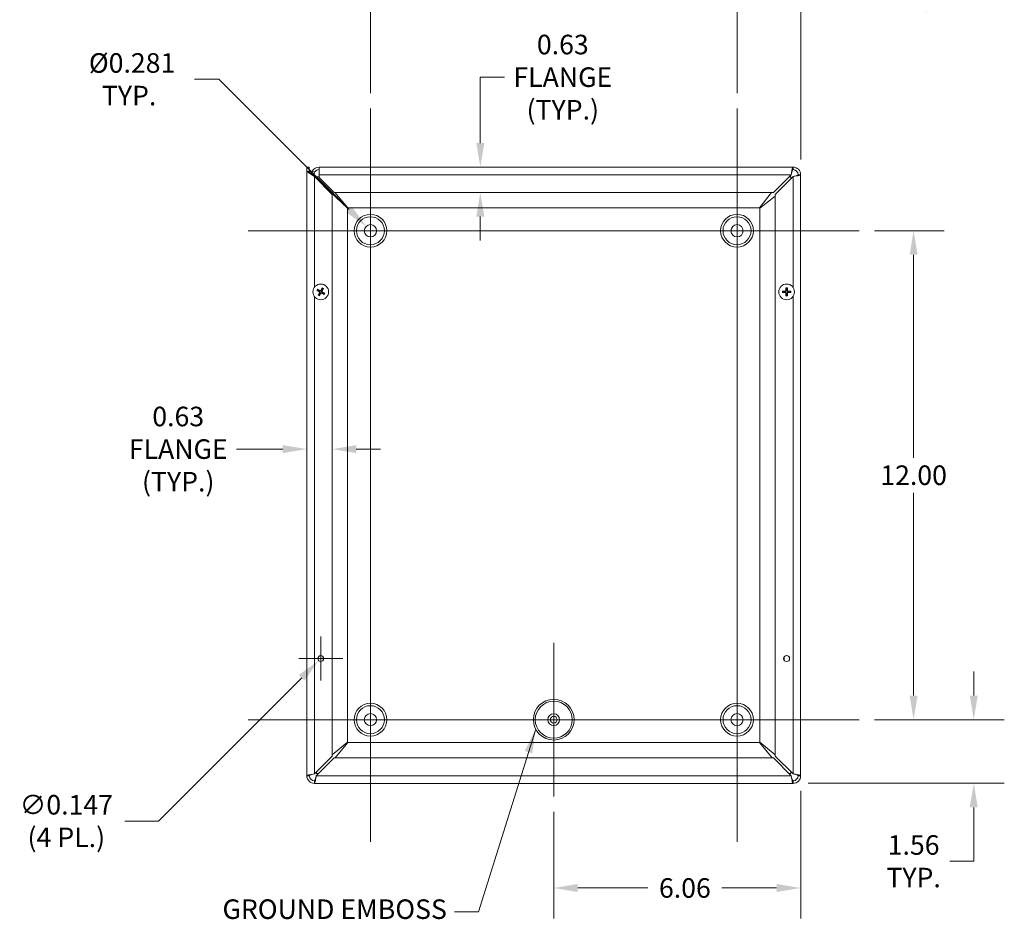
# Model space of a CAD drawing. Units: inches. Extents: x 5.3 to 97.8, y 1.9 to 58.1.
# Drawn here: x 66.7 to 90.8, y 24.4 to 46.5 of the extents above; entities that cross this region are included whole.
import ezdxf

# ---------------------------------------------------------------- set-up
doc = ezdxf.new("R2010")
doc.units = ezdxf.units.IN
doc.header["$LTSCALE"] = 6
doc.header["$MEASUREMENT"] = 0
for name, color, linetype, lineweight in [('Center Mark (ANSI)', 7, 'Continuous', 5), ('Centerline (ANSI)', 7, 'Continuous', 5), ('Dimension (ANSI)', 7, 'Continuous', 5), ('Symbol (ANSI)', 7, 'Continuous', 5), ('Visible (ANSI)', 7, 'Continuous', 5), ('Visible Narrow (ANSI)', 7, 'Continuous', 5)]:
    doc.layers.add(name, color=color, linetype=linetype, lineweight=lineweight)
doc.styles.add('ROMANS', font='RomanS.shx')
doc.dimstyles.new('Default (ANSI)', dxfattribs={"dimscale": 6, "dimtxt": 0.08, "dimasz": 0.098425, "dimexe": 0.125, "dimexo": 0.0625, "dimgap": 0.031496, "dimtad": 0, "dimtih": 1, "dimtoh": 1, "dimrnd": 1e-08, "dimzin": 0, "dimdsep": 46, "dimtxsty": 'ROMANS', "dimcen": 0.09, "dimdle": 0.393701, "dimclrd": 256, "dimclre": 256, "dimclrt": 256, "dimadec": 0, "dimazin": 0, "dimtfac": 0.875, "dimtofl": 0, "dimtmove": 0, "dimatfit": 3, "dimfxl": 1, "dimtolj": 1, "dimtzin": 0, "dimlwd": -1, "dimlwe": -1, "dimarcsym": 0})
doc.dimstyles.new('Default (ANSI)$7', dxfattribs={"dimscale": 6, "dimtxt": 0.08, "dimasz": 0.098425, "dimexe": 0.125, "dimexo": 0.0625, "dimgap": 0.031496, "dimtad": 0, "dimtih": 1, "dimtoh": 1, "dimrnd": 1e-08, "dimzin": 0, "dimdsep": 46, "dimtxsty": 'ROMANS', "dimcen": 0.09, "dimdle": 0.393701, "dimclrd": 256, "dimclre": 256, "dimclrt": 256, "dimadec": 0, "dimazin": 0, "dimtfac": 0.875, "dimtofl": 0, "dimtmove": 0, "dimatfit": 3, "dimfxl": 1, "dimtolj": 1, "dimtzin": 0, "dimlwd": -1, "dimlwe": -1, "dimarcsym": 0})

# ---------------------------------------------------------------- blocks, each defined once
blk = doc.blocks.new('*D11')
at = {"layer": 'Defpoints', "color": 0, "transparency": 16777216}
for p in [(87.271, 29.284), (90.084, 29.284), (85.647, 27.722)]:
    blk.add_point(p, dxfattribs=at)
at = {"layer": 'Dimension (ANSI)', "transparency": 16777216}
for p, q in [((90.084, 29.875), (90.084, 30.465)), ((87.646, 29.284), (90.834, 29.284)), ((86.022, 27.722), (90.834, 27.722)), ((90.084, 27.131), (90.084, 25.809)), ((90.084, 25.809), (89.493, 25.809))]:
    blk.add_line(p, q, dxfattribs=at)
for points in [[(89.985, 29.875), (90.182, 29.875), (90.084, 29.284)], [(89.985, 27.131), (90.182, 27.131), (90.084, 27.722)]]:
    blk.add_solid(points, dxfattribs=at)
at = {"layer": 'Dimension (ANSI)', "transparency": 16777216, "insert": (88.607, 25.809), "char_height": 0.48, "attachment_point": 5, "style": 'ROMANS'}
blk.add_mtext('\\A1;1.56\\PTYP.', dxfattribs=at)
blk = doc.blocks.new('*D12')
at = {"layer": 'Defpoints', "color": 0, "transparency": 16777216}
for p in [(87.271, 41.284), (88.607, 41.284), (87.271, 29.284)]:
    blk.add_point(p, dxfattribs=at)
at = {"layer": 'Dimension (ANSI)', "transparency": 16777216}
for p, q in [((87.646, 41.284), (89.357, 41.284)), ((88.607, 40.694), (88.607, 35.713)), ((88.607, 29.875), (88.607, 34.855)), ((87.646, 29.284), (89.357, 29.284))]:
    blk.add_line(p, q, dxfattribs=at)
for points in [[(88.509, 40.694), (88.705, 40.694), (88.607, 41.284)], [(88.509, 29.875), (88.705, 29.875), (88.607, 29.284)]]:
    blk.add_solid(points, dxfattribs=at)
at = {"layer": 'Dimension (ANSI)', "transparency": 16777216, "insert": (88.607, 35.284), "char_height": 0.48, "attachment_point": 5, "style": 'ROMANS'}
blk.add_mtext('\\A1;12.00', dxfattribs=at)
blk = doc.blocks.new('*D13')
at = {"layer": 'Defpoints', "color": 0, "transparency": 16777216}
for p in [(84.271, 47.297), (84.271, 44.284), (85.834, 42.66)]:
    blk.add_point(p, dxfattribs=at)
at = {"layer": 'Dimension (ANSI)', "transparency": 16777216}
for p, q in [((84.271, 44.659), (84.271, 48.047)), ((85.834, 43.035), (85.834, 48.047)), ((83.681, 47.297), (83.09, 47.297)), ((86.424, 47.297), (87.452, 47.297))]:
    blk.add_line(p, q, dxfattribs=at)
for points in [[(83.681, 47.396), (83.681, 47.199), (84.271, 47.297)], [(86.424, 47.396), (86.424, 47.199), (85.834, 47.297)]]:
    blk.add_solid(points, dxfattribs=at)
at = {"layer": 'Dimension (ANSI)', "transparency": 16777216, "insert": (88.338, 47.297), "char_height": 0.48, "attachment_point": 5, "style": 'ROMANS'}
blk.add_mtext('\\A1;1.56\\PTYP.', dxfattribs=at)
blk = doc.blocks.new('*D14')
at = {"layer": 'Defpoints', "color": 0, "transparency": 16777216}
for p in [(75.271, 47.297), (75.271, 44.284), (84.271, 44.284)]:
    blk.add_point(p, dxfattribs=at)
at = {"layer": 'Dimension (ANSI)', "transparency": 16777216}
for p, q in [((75.271, 44.659), (75.271, 48.047)), ((84.271, 44.659), (84.271, 48.047)), ((75.862, 47.297), (78.851, 47.297)), ((83.681, 47.297), (80.692, 47.297))]:
    blk.add_line(p, q, dxfattribs=at)
for points in [[(75.862, 47.396), (75.862, 47.199), (75.271, 47.297)], [(83.681, 47.396), (83.681, 47.199), (84.271, 47.297)]]:
    blk.add_solid(points, dxfattribs=at)
at = {"layer": 'Dimension (ANSI)', "transparency": 16777216, "insert": (79.771, 47.297), "char_height": 0.48, "attachment_point": 5, "style": 'ROMANS'}
blk.add_mtext('\\A1;9.00', dxfattribs=at)
blk = doc.blocks.new('*D15')
at = {"layer": 'Defpoints', "color": 0, "transparency": 16777216}
for p in [(85.834, 27.909), (79.771, 27.4), (79.771, 25.153)]:
    blk.add_point(p, dxfattribs=at)
at = {"layer": 'Dimension (ANSI)', "transparency": 16777216}
for p, q in [((85.834, 27.534), (85.834, 24.403)), ((79.771, 27.025), (79.771, 24.403)), ((80.362, 25.153), (82.082, 25.153)), ((85.243, 25.153), (83.9, 25.153))]:
    blk.add_line(p, q, dxfattribs=at)
for points in [[(80.362, 25.251), (80.362, 25.054), (79.771, 25.153)], [(85.243, 25.251), (85.243, 25.054), (85.834, 25.153)]]:
    blk.add_solid(points, dxfattribs=at)
at = {"layer": 'Dimension (ANSI)', "transparency": 16777216, "insert": (82.991, 25.153), "char_height": 0.48, "attachment_point": 5, "style": 'ROMANS'}
blk.add_mtext('\\A1;6.06', dxfattribs=at)
blk = doc.blocks.new('*D16')
at = {"layer": 'Defpoints', "color": 0, "transparency": 16777216}
for p in [(75.165, 41.39), (75.377, 41.178)]:
    blk.add_point(p, dxfattribs=at)
at = {"layer": 'Dimension (ANSI)', "transparency": 16777216}
for p, q in [((70.952, 45.002), (71.553, 45.002)), ((71.553, 45.002), (74.748, 41.808)), ((75.271, 40.744), (75.271, 41.824)), ((74.731, 41.284), (75.811, 41.284))]:
    blk.add_line(p, q, dxfattribs=at)
blk.add_solid([(74.817, 41.877), (74.678, 41.738), (75.165, 41.39)], dxfattribs=at)
at = {"layer": 'Dimension (ANSI)', "transparency": 16777216, "insert": (69.346, 45.002), "char_height": 0.48, "attachment_point": 5, "style": 'ROMANS'}
blk.add_mtext('\\A1; Ø0.281\\PTYP.', dxfattribs=at)
blk = doc.blocks.new('*D19')
at = {"layer": 'Defpoints', "color": 0, "transparency": 16777216}
for p in [(74.334, 35.925), (74.334, 31.986), (73.709, 31.88)]:
    blk.add_point(p, dxfattribs=at)
at = {"layer": 'Dimension (ANSI)', "transparency": 16777216}
for p, q in [((73.118, 35.925), (71.986, 35.925)), ((74.924, 35.925), (75.515, 35.925))]:
    blk.add_line(p, q, dxfattribs=at)
for points in [[(73.118, 36.023), (73.118, 35.826), (73.709, 35.925)], [(74.924, 36.023), (74.924, 35.826), (74.334, 35.925)]]:
    blk.add_solid(points, dxfattribs=at)
at = {"layer": 'Dimension (ANSI)', "transparency": 16777216, "insert": (70.552, 35.925), "char_height": 0.48, "attachment_point": 5, "style": 'ROMANS'}
blk.add_mtext('\\A1;0.63\\PFLANGE\\P(TYP.)', dxfattribs=at)
blk = doc.blocks.new('*D20')
at = {"layer": 'Defpoints', "color": 0, "transparency": 16777216}
for p in [(78.096, 42.847), (77.969, 42.222), (78.133, 42.222)]:
    blk.add_point(p, dxfattribs=at)
at = {"layer": 'Dimension (ANSI)', "transparency": 16777216}
for p, q in [((77.969, 43.437), (77.969, 45.054)), ((77.969, 45.054), (78.559, 45.054)), ((77.969, 41.631), (77.969, 41.041))]:
    blk.add_line(p, q, dxfattribs=at)
for points in [[(77.87, 43.437), (78.067, 43.437), (77.969, 42.847)], [(77.87, 41.631), (78.067, 41.631), (77.969, 42.222)]]:
    blk.add_solid(points, dxfattribs=at)
at = {"layer": 'Dimension (ANSI)', "transparency": 16777216, "insert": (79.994, 45.054), "char_height": 0.48, "attachment_point": 5, "style": 'ROMANS'}
blk.add_mtext('\\A1;0.63\\PFLANGE\\P(TYP.)', dxfattribs=at)
blk = doc.blocks.new('*D21')
at = {"layer": 'Defpoints', "color": 0, "transparency": 16777216}
for p in [(74, 30.732), (74.104, 30.836)]:
    blk.add_point(p, dxfattribs=at)
at = {"layer": 'Dimension (ANSI)', "transparency": 16777216}
for p, q in [((74.052, 30.244), (74.052, 31.324)), ((73.512, 30.784), (74.592, 30.784)), ((70.064, 26.796), (73.583, 30.315)), ((69.24, 26.796), (70.064, 26.796))]:
    blk.add_line(p, q, dxfattribs=at)
blk.add_solid([(73.513, 30.384), (73.652, 30.245), (74, 30.732)], dxfattribs=at)
at = {"layer": 'Dimension (ANSI)', "transparency": 16777216, "insert": (67.805, 26.796), "char_height": 0.48, "attachment_point": 5, "style": 'ROMANS'}
blk.add_mtext('\\A1;∅0.147\\P(4 PL.)', dxfattribs=at)

msp = doc.modelspace()

# ---------------------------------------------------------------- linework, layer by layer
at = {"layer": 'Center Mark (ANSI)', "linetype": 'Continuous'}
for p, q in [((77.1552, 41.2841), (73.3872, 41.2841)), ((86.1552, 41.2841), (82.3872, 41.2841)), ((79.7712, 27.4001), (79.7712, 31.1681)), ((84.2712, 27.4001), (84.2712, 31.1681)), ((77.1552, 29.2841), (73.3872, 29.2841))]:
    msp.add_line(p, q, dxfattribs=at)
at = {"layer": 'Centerline (ANSI)', "linetype": 'Continuous'}
for p, q in [((75.2712, 44.2841), (75.2712, 26.2841)), ((84.2712, 44.2841), (84.2712, 26.2841)), ((72.2712, 41.2841), (87.2712, 41.2841)), ((87.2712, 29.2841), (72.2712, 29.2841))]:
    msp.add_line(p, q, dxfattribs=at)
at = {"layer": 'Visible (ANSI)'}
for p, q in [((73.7087, 42.8466), (73.7707, 42.8466)), ((73.7087, 42.7405), (73.7087, 42.8466)), ((73.7707, 42.8466), (73.7707, 42.7405)), ((74.0087, 42.8466), (85.6467, 42.8466)), ((74.0087, 42.8466), (74.0087, 42.6596)), ((85.6467, 42.8466), (85.6467, 42.7846)), ((73.7087, 27.9086), (73.7087, 42.7405)), ((73.7087, 42.7405), (73.8957, 42.6155)), ((73.7087, 42.7405), (73.7707, 42.7405)), ((73.7707, 42.7405), (73.8957, 42.6155)), ((73.8987, 42.719), (73.8441, 42.7484)), ((73.8515, 42.6596), (73.8711, 42.6596)), ((73.8711, 42.6596), (73.8837, 42.6596)), ((73.8837, 42.6596), (73.8837, 42.6275)), ((73.8957, 42.6155), (74.3337, 42.1775)), ((73.9507, 42.6046), (74.0087, 42.6046)), ((73.9507, 42.5605), (73.9507, 42.6046)), ((74.0087, 42.5908), (74.0087, 42.6596)), ((74.3779, 42.2216), (74.0087, 42.5908)), ((85.6025, 42.6596), (85.1645, 42.2216)), ((85.2087, 42.1775), (85.6467, 42.6155)), ((85.5475, 42.6046), (85.5917, 42.6046)), ((85.5917, 42.6046), (85.5917, 42.5605)), ((85.7717, 42.6596), (85.8337, 42.6596)), ((85.8337, 42.6596), (85.8337, 27.9086)), ((73.995, 42.5192), (73.9919, 42.5192)), ((74.7082, 41.8401), (74.1457, 42.3718)), ((74.3337, 42.1775), (74.3337, 28.3908)), ((85.1645, 42.2216), (74.3779, 42.2216)), ((74.3963, 42.2216), (74.7153, 41.8471)), ((84.8271, 41.8471), (85.1217, 42.2216)), ((85.2087, 42.1346), (84.8342, 41.8401)), ((85.2087, 28.3908), (85.2087, 42.1775)), ((74.7082, 28.7282), (74.7082, 41.8401)), ((74.7153, 41.8471), (84.8271, 41.8471)), ((84.8342, 41.8401), (84.8342, 28.7282)), ((73.9649, 39.8132), (73.991, 39.8048)), ((74.0032, 39.8263), (73.9826, 39.8444)), ((74.0103, 39.7349), (73.9922, 39.7143)), ((74.0234, 39.6966), (74.0318, 39.7227)), ((74.0815, 39.8717), (74.0731, 39.8456)), ((74.0946, 39.8334), (74.1127, 39.854)), ((74.1017, 39.742), (74.1223, 39.7239)), ((74.14, 39.7551), (74.1139, 39.7635)), ((85.4263, 39.7965), (85.3995, 39.8021)), ((85.3995, 39.7662), (85.4263, 39.7718)), ((85.472, 39.8746), (85.4776, 39.8478)), ((85.4776, 39.7205), (85.472, 39.6937)), ((85.5023, 39.8478), (85.5079, 39.8746)), ((85.5079, 39.6937), (85.5023, 39.7205)), ((85.5804, 39.8021), (85.5536, 39.7965)), ((85.5536, 39.7718), (85.5804, 39.7662)), ((74.3337, 28.4221), (74.7082, 28.7282)), ((74.7153, 28.7211), (74.4092, 28.3466)), ((84.8271, 28.7211), (74.7153, 28.7211)), ((85.1332, 28.3466), (84.8271, 28.7211)), ((84.8342, 28.7282), (85.2087, 28.4221)), ((74.3337, 28.3908), (73.8957, 27.9528)), ((73.9399, 27.9086), (74.3779, 28.3466)), ((74.3779, 28.3466), (85.1645, 28.3466)), ((85.1645, 28.3466), (85.6025, 27.9086)), ((85.6467, 27.9528), (85.2087, 28.3908)), ((73.7707, 27.9086), (73.7087, 27.9086)), ((73.9507, 27.9636), (73.9507, 28.0078)), ((73.9949, 27.9636), (73.9507, 27.9636)), ((85.5917, 27.9636), (85.5475, 27.9636)), ((85.5917, 28.0078), (85.5917, 27.9636)), ((85.8337, 27.9086), (85.7717, 27.9086)), ((73.8957, 27.7216), (73.8957, 27.7836)), ((85.6467, 27.7216), (73.8957, 27.7216)), ((85.6467, 27.7836), (85.6467, 27.7216))]:
    msp.add_line(p, q, dxfattribs=at)
for centre, radius in [((75.2712, 41.2841), 0.3436), ((84.2712, 41.2841), 0.3436), ((75.2712, 41.2841), 0.15), ((84.2712, 41.2841), 0.15), ((74.0525, 39.7841), 0.192), ((85.49, 39.7841), 0.192), ((74.0525, 30.7841), 0.0735), ((85.49, 30.7841), 0.0735), ((75.2712, 29.2841), 0.3436), ((84.2712, 29.2841), 0.3436), ((75.2712, 29.2841), 0.15), ((79.7712, 29.2841), 0.1454), ((79.7712, 29.2841), 0.0825), ((84.2712, 29.2841), 0.15)]:
    msp.add_circle(centre, radius, dxfattribs=at)
for centre, radius, start, end in [((74.0087, 42.6596), 0.187, 90, 151.66231), ((85.6467, 42.6596), 0.187, 0, 90), ((74.0087, 42.6596), 0.125, 90, 151.66231), ((85.6467, 42.6596), 0.125, 0, 90), ((74.0525, 39.7841), 0.0649, 139.45555, 161.41131), ((74.0525, 39.7841), 0.0649, 229.45555, 251.41131), ((74.0525, 39.7841), 0.0649, 49.45555, 71.41131), ((74.0525, 39.7841), 0.0649, 319.45555, 341.41131), ((85.49, 39.7841), 0.0649, 169.02212, 190.97788), ((85.49, 39.7841), 0.0649, 79.02212, 100.97788), ((85.49, 39.7841), 0.0649, 259.02212, 280.97788), ((85.49, 39.7841), 0.0649, 349.02212, 10.97788), ((73.8957, 27.9086), 0.187, 180, 270), ((73.8957, 27.9086), 0.125, 180, 270), ((85.6467, 27.9086), 0.187, 270, 0), ((85.6467, 27.9086), 0.125, 270, 0)]:
    msp.add_arc(centre, radius, start, end, dxfattribs=at)
for centre, major_axis, start_param, end_param in [((74.0546, 39.7882), (0.2243, -0.1191), 4.3004343, 4.5850223), ((74.0501, 39.7802), (-0.2173, 0.1315), 4.8397556, 5.1243436), ((74.0564, 39.7818), (-0.1315, -0.2173), 4.8397556, 5.1243436), ((74.0484, 39.7863), (0.1191, 0.2243), 4.3004343, 4.5850223), ((74.0565, 39.782), (-0.1191, -0.2243), 4.3004343, 4.5850223), ((74.0548, 39.7881), (0.2173, -0.1315), 4.8397556, 5.1243436), ((74.0485, 39.7865), (0.1315, 0.2173), 4.8397556, 5.1243436), ((74.0503, 39.7801), (-0.2243, 0.1191), 4.3004343, 4.5850223), ((85.4898, 39.7796), (-0.2539, 0.0071), 4.8397556, 5.1243436), ((85.4898, 39.7887), (0.2539, 0.0071), 4.3004343, 4.5850223), ((85.4945, 39.7843), (0.0071, -0.2539), 4.3004343, 4.5850223), ((85.4945, 39.784), (-0.0071, -0.2539), 4.8397556, 5.1243436), ((85.4854, 39.7843), (0.0071, 0.2539), 4.8397556, 5.1243436), ((85.4854, 39.784), (-0.0071, 0.2539), 4.3004343, 4.5850223), ((85.4901, 39.7796), (-0.2539, -0.0071), 4.3004343, 4.5850223), ((85.4901, 39.7887), (0.2539, -0.0071), 4.8397556, 5.1243436)]:
    msp.add_ellipse(centre, major_axis=major_axis, ratio=0.0871557, start_param=start_param, end_param=end_param, dxfattribs=at)
for points, knots in [([(85.6467, 42.8466), (85.6381, 42.8466), (85.6295, 42.8189), (85.621, 42.7737), (85.6148, 42.7413), (85.6087, 42.7005), (85.6025, 42.6596)], [0, 0, 0, 0, 0.9149452, 0.9149452, 0.9149452, 1.5707963, 1.5707963, 1.5707963, 1.5707963]), ([(73.7805, 42.7307), (73.7796, 42.7328), (73.7788, 42.7349), (73.778, 42.737), (73.7734, 42.7498), (73.7709, 42.7626), (73.7707, 42.7754)], [2.10332572, 2.10332572, 2.10332572, 2.10332572, 2.16669135, 2.16669135, 2.16669135, 2.54871618, 2.54871618, 2.54871618, 2.54871618]), ([(85.6467, 42.7846), (85.6372, 42.7846), (85.6277, 42.7617), (85.6182, 42.7259), (85.613, 42.7062), (85.6078, 42.6829), (85.6025, 42.6596)], [0, 0, 0, 0, 1.0118776, 1.0118776, 1.0118776, 1.5707963, 1.5707963, 1.5707963, 1.5707963]), ([(85.6467, 42.6155), (85.7037, 42.624), (85.7601, 42.6326), (85.7949, 42.6412), (85.8198, 42.6473), (85.8337, 42.6535), (85.8337, 42.6596)], [0, 0, 0, 0, 0.9149452, 0.9149452, 0.9149452, 1.5707963, 1.5707963, 1.5707963, 1.5707963]), ([(85.7717, 42.6596), (85.7717, 42.6502), (85.7487, 42.6407), (85.713, 42.6312), (85.6932, 42.6259), (85.67, 42.6207), (85.6467, 42.6155)], [0, 0, 0, 0, 1.0118776, 1.0118776, 1.0118776, 1.5707963, 1.5707963, 1.5707963, 1.5707963]), ([(73.9649, 39.8132), (73.9645, 39.8133), (73.964, 39.8135), (73.9628, 39.814), (73.9619, 39.8145), (73.9602, 39.8153), (73.9591, 39.8158), (73.9573, 39.8168), (73.9563, 39.8174), (73.9554, 39.8179), (73.9553, 39.8179), (73.9553, 39.818)], [0.071294921, 0.071294921, 0.071294921, 0.071294921, 0.077560442, 0.077560442, 0.085300086, 0.085300086, 0.09312997, 0.09312997, 0.100965709, 0.100965709, 0.101461337, 0.101461337, 0.101461337, 0.101461337]), ([(73.9736, 39.8502), (73.9736, 39.8502), (73.9737, 39.8502), (73.9746, 39.8497), (73.9756, 39.8491), (73.9774, 39.848), (73.9784, 39.8473), (73.98, 39.8463), (73.9808, 39.8457), (73.9819, 39.845), (73.9823, 39.8446), (73.9826, 39.8444)], [0.022881642, 0.022881642, 0.022881642, 0.022881642, 0.02337727, 0.02337727, 0.03121301, 0.03121301, 0.039042894, 0.039042894, 0.046782537, 0.046782537, 0.053048058, 0.053048058, 0.053048058, 0.053048058]), ([(73.9864, 39.7053), (73.9864, 39.7053), (73.9864, 39.7054), (73.9869, 39.7063), (73.9875, 39.7073), (73.9886, 39.7091), (73.9893, 39.7101), (73.9903, 39.7117), (73.9909, 39.7125), (73.9916, 39.7136), (73.992, 39.714), (73.9922, 39.7143)], [0.022881642, 0.022881642, 0.022881642, 0.022881642, 0.02337727, 0.02337727, 0.03121301, 0.03121301, 0.039042894, 0.039042894, 0.046782537, 0.046782537, 0.053048058, 0.053048058, 0.053048058, 0.053048058]), ([(74.0158, 39.7839), (74.0173, 39.7831), (74.0186, 39.782), (74.0208, 39.7793), (74.0217, 39.7777), (74.0226, 39.7746), (74.0228, 39.7728), (74.0225, 39.7693), (74.022, 39.7676), (74.0211, 39.766), (74.021, 39.7658), (74.0209, 39.7655)], [0, 0, 0, 0, 0.012558434, 0.012558434, 0.025116869, 0.025116869, 0.037659124, 0.037659124, 0.050201379, 0.050201379, 0.052067475, 0.052067475, 0.052067475, 0.052067475]), ([(74.0234, 39.6966), (74.0233, 39.6962), (74.0231, 39.6957), (74.0226, 39.6945), (74.0221, 39.6936), (74.0213, 39.6919), (74.0208, 39.6908), (74.0198, 39.689), (74.0192, 39.688), (74.0187, 39.6871), (74.0187, 39.687), (74.0186, 39.687)], [0.071294921, 0.071294921, 0.071294921, 0.071294921, 0.077560442, 0.077560442, 0.085300086, 0.085300086, 0.09312997, 0.09312997, 0.100965709, 0.100965709, 0.101461337, 0.101461337, 0.101461337, 0.101461337]), ([(74.0197, 39.7912), (74.0218, 39.7902), (74.0239, 39.7888), (74.0266, 39.786), (74.0278, 39.7846), (74.0296, 39.7815), (74.0303, 39.7798), (74.0312, 39.7765), (74.0315, 39.7747), (74.0315, 39.7711), (74.0313, 39.7693), (74.0303, 39.7655), (74.0293, 39.7632), (74.028, 39.7613)], [0.235993279, 0.235993279, 0.235993279, 0.235993279, 0.254932899, 0.254932899, 0.268112657, 0.268112657, 0.281292415, 0.281292415, 0.294472173, 0.294472173, 0.307651932, 0.307651932, 0.326591552, 0.326591552, 0.326591552, 0.326591552]), ([(74.0595, 39.8169), (74.0585, 39.8148), (74.0571, 39.8127), (74.0543, 39.81), (74.0529, 39.8088), (74.0499, 39.807), (74.0481, 39.8063), (74.0448, 39.8054), (74.043, 39.8051), (74.0394, 39.8051), (74.0376, 39.8053), (74.0338, 39.8063), (74.0315, 39.8073), (74.0296, 39.8086)], [0.235993279, 0.235993279, 0.235993279, 0.235993279, 0.254932899, 0.254932899, 0.268112657, 0.268112657, 0.281292415, 0.281292415, 0.294472173, 0.294472173, 0.307651932, 0.307651932, 0.326591552, 0.326591552, 0.326591552, 0.326591552]), ([(74.0522, 39.8208), (74.0515, 39.8193), (74.0503, 39.818), (74.0476, 39.8158), (74.046, 39.8149), (74.0429, 39.814), (74.0411, 39.8138), (74.0376, 39.8141), (74.0359, 39.8146), (74.0343, 39.8155), (74.0341, 39.8156), (74.0338, 39.8157)], [0, 0, 0, 0, 0.012558434, 0.012558434, 0.025116869, 0.025116869, 0.037659124, 0.037659124, 0.050201379, 0.050201379, 0.052067488, 0.052067488, 0.052067488, 0.052067488]), ([(74.0454, 39.7514), (74.0464, 39.7535), (74.0478, 39.7556), (74.0506, 39.7583), (74.052, 39.7594), (74.0551, 39.7613), (74.0568, 39.762), (74.0601, 39.7629), (74.0619, 39.7632), (74.0655, 39.7632), (74.0673, 39.7629), (74.0711, 39.762), (74.0734, 39.761), (74.0753, 39.7597)], [0.235993279, 0.235993279, 0.235993279, 0.235993279, 0.254932899, 0.254932899, 0.268112657, 0.268112657, 0.281292415, 0.281292415, 0.294472173, 0.294472173, 0.307651932, 0.307651932, 0.326591552, 0.326591552, 0.326591552, 0.326591552]), ([(74.0527, 39.7475), (74.0535, 39.7489), (74.0546, 39.7503), (74.0573, 39.7525), (74.0589, 39.7534), (74.062, 39.7543), (74.0638, 39.7545), (74.0673, 39.7542), (74.069, 39.7537), (74.0706, 39.7528), (74.0708, 39.7527), (74.0711, 39.7526)], [0, 0, 0, 0, 0.01255561, 0.01255561, 0.02511122, 0.02511122, 0.037656299, 0.037656299, 0.050201379, 0.050201379, 0.052067475, 0.052067475, 0.052067475, 0.052067475]), ([(74.0852, 39.7771), (74.0831, 39.7781), (74.081, 39.7795), (74.0783, 39.7823), (74.0772, 39.7837), (74.0753, 39.7867), (74.0746, 39.7885), (74.0737, 39.7918), (74.0734, 39.7936), (74.0734, 39.7972), (74.0737, 39.799), (74.0746, 39.8028), (74.0756, 39.8051), (74.0769, 39.807)], [0.235993279, 0.235993279, 0.235993279, 0.235993279, 0.254932899, 0.254932899, 0.268112657, 0.268112657, 0.281292415, 0.281292415, 0.294472173, 0.294472173, 0.307651932, 0.307651932, 0.326591552, 0.326591552, 0.326591552, 0.326591552]), ([(74.0815, 39.8717), (74.0816, 39.8721), (74.0818, 39.8726), (74.0823, 39.8738), (74.0828, 39.8747), (74.0836, 39.8764), (74.0841, 39.8775), (74.0851, 39.8793), (74.0857, 39.8803), (74.0862, 39.8812), (74.0862, 39.8813), (74.0863, 39.8813)], [0.071294921, 0.071294921, 0.071294921, 0.071294921, 0.077560442, 0.077560442, 0.085300086, 0.085300086, 0.09312997, 0.09312997, 0.100965709, 0.100965709, 0.101461337, 0.101461337, 0.101461337, 0.101461337]), ([(74.0891, 39.7844), (74.0877, 39.7851), (74.0863, 39.7863), (74.0841, 39.789), (74.0832, 39.7906), (74.0823, 39.7937), (74.0821, 39.7955), (74.0824, 39.799), (74.0829, 39.8007), (74.0838, 39.8023), (74.0839, 39.8025), (74.084, 39.8028)], [0, 0, 0, 0, 0.012558434, 0.012558434, 0.025116869, 0.025116869, 0.037659124, 0.037659124, 0.050201379, 0.050201379, 0.052067475, 0.052067475, 0.052067475, 0.052067475]), ([(74.1185, 39.863), (74.1185, 39.863), (74.1185, 39.8629), (74.118, 39.862), (74.1174, 39.861), (74.1163, 39.8592), (74.1157, 39.8582), (74.1146, 39.8566), (74.114, 39.8558), (74.1133, 39.8547), (74.1129, 39.8543), (74.1127, 39.854)], [0.022881642, 0.022881642, 0.022881642, 0.022881642, 0.02337727, 0.02337727, 0.03121301, 0.03121301, 0.039042894, 0.039042894, 0.046782537, 0.046782537, 0.053048058, 0.053048058, 0.053048058, 0.053048058]), ([(74.1313, 39.7181), (74.1313, 39.7181), (74.1312, 39.7181), (74.1303, 39.7186), (74.1293, 39.7192), (74.1275, 39.7203), (74.1265, 39.7209), (74.1249, 39.722), (74.1241, 39.7226), (74.123, 39.7233), (74.1226, 39.7237), (74.1223, 39.7239)], [0.022881642, 0.022881642, 0.022881642, 0.022881642, 0.02337727, 0.02337727, 0.03121301, 0.03121301, 0.039042894, 0.039042894, 0.046782537, 0.046782537, 0.053048058, 0.053048058, 0.053048058, 0.053048058]), ([(74.14, 39.7551), (74.1404, 39.755), (74.1409, 39.7548), (74.1421, 39.7543), (74.143, 39.7538), (74.1447, 39.753), (74.1458, 39.7525), (74.1476, 39.7515), (74.1486, 39.7509), (74.1495, 39.7504), (74.1496, 39.7504), (74.1496, 39.7503)], [0.071294921, 0.071294921, 0.071294921, 0.071294921, 0.077560442, 0.077560442, 0.085300086, 0.085300086, 0.09312997, 0.09312997, 0.100965709, 0.100965709, 0.101461337, 0.101461337, 0.101461337, 0.101461337]), ([(85.3887, 39.8027), (85.3888, 39.8027), (85.3889, 39.8027), (85.3899, 39.8027), (85.3911, 39.8027), (85.3931, 39.8026), (85.3944, 39.8026), (85.3962, 39.8025), (85.3973, 39.8024), (85.3985, 39.8022), (85.3991, 39.8021), (85.3995, 39.8021)], [0.022881642, 0.022881642, 0.022881642, 0.022881642, 0.02337727, 0.02337727, 0.03121301, 0.03121301, 0.039042894, 0.039042894, 0.046782537, 0.046782537, 0.053048058, 0.053048058, 0.053048058, 0.053048058]), ([(85.3995, 39.7662), (85.3991, 39.7662), (85.3985, 39.7661), (85.3973, 39.7659), (85.3962, 39.7658), (85.3944, 39.7657), (85.3931, 39.7657), (85.3911, 39.7656), (85.3899, 39.7656), (85.3889, 39.7656), (85.3888, 39.7656), (85.3887, 39.7656)], [0.071294921, 0.071294921, 0.071294921, 0.071294921, 0.077560442, 0.077560442, 0.085300086, 0.085300086, 0.09312997, 0.09312997, 0.100965709, 0.100965709, 0.101461337, 0.101461337, 0.101461337, 0.101461337]), ([(85.48, 39.8161), (85.4801, 39.8138), (85.4799, 39.8113), (85.4788, 39.8075), (85.4782, 39.8059), (85.4764, 39.8027), (85.4753, 39.8013), (85.4728, 39.7988), (85.4714, 39.7977), (85.4682, 39.7959), (85.4666, 39.7953), (85.4628, 39.7942), (85.4603, 39.794), (85.458, 39.7942)], [0.235993279, 0.235993279, 0.235993279, 0.235993279, 0.254932899, 0.254932899, 0.268112657, 0.268112657, 0.281292415, 0.281292415, 0.294472173, 0.294472173, 0.307651932, 0.307651932, 0.326591552, 0.326591552, 0.326591552, 0.326591552]), ([(85.458, 39.7741), (85.4603, 39.7743), (85.4628, 39.7741), (85.4666, 39.773), (85.4682, 39.7724), (85.4714, 39.7706), (85.4728, 39.7695), (85.4753, 39.767), (85.4764, 39.7656), (85.4782, 39.7624), (85.4788, 39.7608), (85.4799, 39.757), (85.4801, 39.7545), (85.48, 39.7522)], [0.235993279, 0.235993279, 0.235993279, 0.235993279, 0.254932899, 0.254932899, 0.268112657, 0.268112657, 0.281292415, 0.281292415, 0.294472173, 0.294472173, 0.307651932, 0.307651932, 0.326591552, 0.326591552, 0.326591552, 0.326591552]), ([(85.4717, 39.8159), (85.4717, 39.8143), (85.4714, 39.8125), (85.4702, 39.8093), (85.4692, 39.8078), (85.4669, 39.8054), (85.4655, 39.8043), (85.4623, 39.8029), (85.4606, 39.8025), (85.4587, 39.8024), (85.4584, 39.8024), (85.4582, 39.8024)], [0, 0, 0, 0, 0.012558434, 0.012558434, 0.025116869, 0.025116869, 0.037659124, 0.037659124, 0.050201379, 0.050201379, 0.052067488, 0.052067488, 0.052067488, 0.052067488]), ([(85.4582, 39.7659), (85.4598, 39.7659), (85.4616, 39.7656), (85.4648, 39.7644), (85.4663, 39.7634), (85.4687, 39.7611), (85.4698, 39.7597), (85.4712, 39.7565), (85.4716, 39.7548), (85.4717, 39.7529), (85.4717, 39.7526), (85.4717, 39.7524)], [0, 0, 0, 0, 0.012558434, 0.012558434, 0.025116869, 0.025116869, 0.037659124, 0.037659124, 0.050201379, 0.050201379, 0.052067475, 0.052067475, 0.052067475, 0.052067475]), ([(85.472, 39.8746), (85.472, 39.875), (85.4719, 39.8756), (85.4717, 39.8768), (85.4716, 39.8779), (85.4715, 39.8797), (85.4715, 39.881), (85.4714, 39.883), (85.4714, 39.8842), (85.4714, 39.8852), (85.4714, 39.8853), (85.4714, 39.8854)], [0.071294921, 0.071294921, 0.071294921, 0.071294921, 0.077560442, 0.077560442, 0.085300086, 0.085300086, 0.09312997, 0.09312997, 0.100965709, 0.100965709, 0.101461337, 0.101461337, 0.101461337, 0.101461337]), ([(85.4714, 39.6829), (85.4714, 39.683), (85.4714, 39.6831), (85.4714, 39.6841), (85.4714, 39.6853), (85.4715, 39.6873), (85.4715, 39.6885), (85.4716, 39.6904), (85.4717, 39.6914), (85.4719, 39.6927), (85.472, 39.6933), (85.472, 39.6937)], [0.022881642, 0.022881642, 0.022881642, 0.022881642, 0.02337727, 0.02337727, 0.03121301, 0.03121301, 0.039042894, 0.039042894, 0.046782537, 0.046782537, 0.053048058, 0.053048058, 0.053048058, 0.053048058]), ([(85.5219, 39.7942), (85.5196, 39.794), (85.5171, 39.7942), (85.5133, 39.7953), (85.5117, 39.7959), (85.5085, 39.7977), (85.5071, 39.7988), (85.5046, 39.8013), (85.5035, 39.8027), (85.5017, 39.8059), (85.5011, 39.8075), (85.5, 39.8113), (85.4998, 39.8138), (85.5, 39.8161)], [0.235993279, 0.235993279, 0.235993279, 0.235993279, 0.254932899, 0.254932899, 0.268112657, 0.268112657, 0.281292415, 0.281292415, 0.294472173, 0.294472173, 0.307651932, 0.307651932, 0.326591552, 0.326591552, 0.326591552, 0.326591552]), ([(85.5, 39.7522), (85.4998, 39.7545), (85.5, 39.757), (85.5011, 39.7608), (85.5017, 39.7624), (85.5035, 39.7656), (85.5046, 39.767), (85.5071, 39.7695), (85.5085, 39.7706), (85.5117, 39.7724), (85.5133, 39.773), (85.5171, 39.7741), (85.5196, 39.7743), (85.5219, 39.7741)], [0.235993279, 0.235993279, 0.235993279, 0.235993279, 0.254932899, 0.254932899, 0.268112657, 0.268112657, 0.281292415, 0.281292415, 0.294472173, 0.294472173, 0.307651932, 0.307651932, 0.326591552, 0.326591552, 0.326591552, 0.326591552]), ([(85.5085, 39.8854), (85.5085, 39.8853), (85.5085, 39.8852), (85.5085, 39.8842), (85.5085, 39.883), (85.5084, 39.881), (85.5084, 39.8797), (85.5083, 39.8779), (85.5082, 39.8768), (85.508, 39.8756), (85.5079, 39.875), (85.5079, 39.8746)], [0.022881642, 0.022881642, 0.022881642, 0.022881642, 0.02337727, 0.02337727, 0.03121301, 0.03121301, 0.039042894, 0.039042894, 0.046782537, 0.046782537, 0.053048058, 0.053048058, 0.053048058, 0.053048058]), ([(85.5079, 39.6937), (85.5079, 39.6933), (85.508, 39.6927), (85.5082, 39.6914), (85.5083, 39.6904), (85.5084, 39.6885), (85.5084, 39.6873), (85.5085, 39.6853), (85.5085, 39.6841), (85.5085, 39.6831), (85.5085, 39.683), (85.5085, 39.6829)], [0.071294921, 0.071294921, 0.071294921, 0.071294921, 0.077560442, 0.077560442, 0.085300086, 0.085300086, 0.09312997, 0.09312997, 0.100965709, 0.100965709, 0.101461337, 0.101461337, 0.101461337, 0.101461337]), ([(85.5217, 39.8024), (85.5201, 39.8024), (85.5183, 39.8027), (85.5151, 39.8039), (85.5136, 39.8049), (85.5112, 39.8072), (85.5101, 39.8086), (85.5087, 39.8118), (85.5083, 39.8135), (85.5082, 39.8154), (85.5082, 39.8157), (85.5082, 39.8159)], [0, 0, 0, 0, 0.012558434, 0.012558434, 0.025116869, 0.025116869, 0.037659124, 0.037659124, 0.050201379, 0.050201379, 0.052067475, 0.052067475, 0.052067475, 0.052067475]), ([(85.5082, 39.7524), (85.5082, 39.754), (85.5085, 39.7558), (85.5097, 39.759), (85.5107, 39.7605), (85.513, 39.7629), (85.5144, 39.764), (85.5176, 39.7654), (85.5193, 39.7658), (85.5212, 39.7659), (85.5215, 39.7659), (85.5217, 39.7659)], [0, 0, 0, 0, 0.01255561, 0.01255561, 0.02511122, 0.02511122, 0.037656299, 0.037656299, 0.050201379, 0.050201379, 0.052067475, 0.052067475, 0.052067475, 0.052067475]), ([(85.5804, 39.8021), (85.5808, 39.8021), (85.5814, 39.8022), (85.5827, 39.8024), (85.5837, 39.8025), (85.5856, 39.8026), (85.5868, 39.8026), (85.5888, 39.8027), (85.59, 39.8027), (85.591, 39.8027), (85.5911, 39.8027), (85.5912, 39.8027)], [0.071294921, 0.071294921, 0.071294921, 0.071294921, 0.077560442, 0.077560442, 0.085300086, 0.085300086, 0.09312997, 0.09312997, 0.100965709, 0.100965709, 0.101461337, 0.101461337, 0.101461337, 0.101461337]), ([(85.5912, 39.7656), (85.5911, 39.7656), (85.591, 39.7656), (85.59, 39.7656), (85.5888, 39.7656), (85.5868, 39.7657), (85.5856, 39.7657), (85.5837, 39.7658), (85.5827, 39.7659), (85.5814, 39.7661), (85.5808, 39.7662), (85.5804, 39.7662)], [0.022881642, 0.022881642, 0.022881642, 0.022881642, 0.02337727, 0.02337727, 0.03121301, 0.03121301, 0.039042894, 0.039042894, 0.046782537, 0.046782537, 0.053048058, 0.053048058, 0.053048058, 0.053048058]), ([(73.8957, 27.9528), (73.8387, 27.9443), (73.7823, 27.9357), (73.7475, 27.9271), (73.7226, 27.9209), (73.7087, 27.9148), (73.7087, 27.9086)], [0, 0, 0, 0, 0.9149452, 0.9149452, 0.9149452, 1.5707963, 1.5707963, 1.5707963, 1.5707963]), ([(73.7707, 27.9086), (73.7707, 27.9181), (73.7937, 27.9276), (73.8294, 27.9371), (73.8492, 27.9424), (73.8724, 27.9476), (73.8957, 27.9528)], [0, 0, 0, 0, 1.0118776, 1.0118776, 1.0118776, 1.5707963, 1.5707963, 1.5707963, 1.5707963]), ([(73.8957, 27.7216), (73.9043, 27.7216), (73.9129, 27.7494), (73.9214, 27.7946), (73.9276, 27.827), (73.9337, 27.8678), (73.9399, 27.9086)], [0, 0, 0, 0, 0.9149452, 0.9149452, 0.9149452, 1.5707963, 1.5707963, 1.5707963, 1.5707963]), ([(73.8957, 27.7836), (73.9052, 27.7836), (73.9147, 27.8066), (73.9242, 27.8424), (73.9294, 27.8621), (73.9347, 27.8854), (73.9399, 27.9086)], [0, 0, 0, 0, 1.0118776, 1.0118776, 1.0118776, 1.5707963, 1.5707963, 1.5707963, 1.5707963]), ([(85.6025, 27.9086), (85.6111, 27.8516), (85.6197, 27.7952), (85.6283, 27.7604), (85.6344, 27.7355), (85.6406, 27.7216), (85.6467, 27.7216)], [0, 0, 0, 0, 0.9149452, 0.9149452, 0.9149452, 1.5707963, 1.5707963, 1.5707963, 1.5707963]), ([(85.6467, 27.7836), (85.6372, 27.7836), (85.6277, 27.8066), (85.6182, 27.8424), (85.613, 27.8621), (85.6078, 27.8854), (85.6025, 27.9086)], [0, 0, 0, 0, 1.0118776, 1.0118776, 1.0118776, 1.5707963, 1.5707963, 1.5707963, 1.5707963]), ([(85.8337, 27.9086), (85.8337, 27.9172), (85.8059, 27.9258), (85.7607, 27.9344), (85.7283, 27.9405), (85.6876, 27.9467), (85.6467, 27.9528)], [0, 0, 0, 0, 0.9149452, 0.9149452, 0.9149452, 1.5707963, 1.5707963, 1.5707963, 1.5707963]), ([(85.7717, 27.9086), (85.7717, 27.9181), (85.7487, 27.9276), (85.713, 27.9371), (85.6932, 27.9424), (85.67, 27.9476), (85.6467, 27.9528)], [0, 0, 0, 0, 1.0118776, 1.0118776, 1.0118776, 1.5707963, 1.5707963, 1.5707963, 1.5707963])]:
    msp.add_open_spline(points, degree=3, knots=knots, dxfattribs=at)
for points in [[(73.7707, 42.7754), (73.7707, 42.776), (73.7707, 42.7765), (73.7707, 42.7771)], [(73.8239, 42.6873), (73.8274, 42.7085), (73.8345, 42.7291), (73.8441, 42.7484)], [(73.8987, 42.719), (73.8894, 42.7005), (73.8837, 42.6803), (73.8837, 42.6596)], [(73.9888, 42.5261), (73.991, 42.5238), (73.993, 42.5215), (73.995, 42.5192)], [(73.995, 42.5192), (73.9959, 42.5172), (73.997, 42.5151), (73.9981, 42.5131)], [(74.1095, 42.4158), (74.0985, 42.4232), (74.0861, 42.4306), (74.0731, 42.438)], [(74.1457, 42.3718), (74.1328, 42.3865), (74.1199, 42.4012), (74.1095, 42.4158)]]:
    msp.add_open_spline(points, degree=3, dxfattribs=at)
for points, weights in [([(73.991, 39.8048), (74.0099, 39.7959), (74.0197, 39.7912)], [1, 1.40669277209, 1.76946736615]), ([(74.0296, 39.8086), (74.0206, 39.8146), (74.0032, 39.8263)], [1.76946736615, 1.40669277209, 1]), ([(74.028, 39.7613), (74.022, 39.7523), (74.0103, 39.7349)], [1.76946736615, 1.40669277209, 1]), ([(74.0318, 39.7227), (74.0407, 39.7416), (74.0454, 39.7514)], [1, 1.40669277209, 1.76946736615]), ([(74.0731, 39.8456), (74.0642, 39.8267), (74.0595, 39.8169)], [1, 1.40669277209, 1.76946736615]), ([(74.0753, 39.7597), (74.0843, 39.7537), (74.1017, 39.742)], [1.76946736615, 1.40669277209, 1]), ([(74.0769, 39.807), (74.0829, 39.816), (74.0946, 39.8334)], [1.76946736615, 1.40669277209, 1]), ([(74.1139, 39.7635), (74.095, 39.7724), (74.0852, 39.7771)], [1, 1.40669277209, 1.76946736615]), ([(85.458, 39.7942), (85.4472, 39.7949), (85.4263, 39.7965)], [1.76946736615, 1.40669277209, 1]), ([(85.4263, 39.7718), (85.4472, 39.7734), (85.458, 39.7741)], [1, 1.40669277209, 1.76946736615]), ([(85.4776, 39.8478), (85.4792, 39.8269), (85.48, 39.8161)], [1, 1.40669277209, 1.76946736615]), ([(85.48, 39.7522), (85.4792, 39.7414), (85.4776, 39.7205)], [1.76946736615, 1.40669277209, 1]), ([(85.5, 39.8161), (85.5007, 39.8269), (85.5023, 39.8478)], [1.76946736615, 1.40669277209, 1]), ([(85.5023, 39.7205), (85.5007, 39.7414), (85.5, 39.7522)], [1, 1.40669277209, 1.76946736615]), ([(85.5536, 39.7965), (85.5327, 39.7949), (85.5219, 39.7942)], [1, 1.40669277209, 1.76946736615]), ([(85.5219, 39.7741), (85.5327, 39.7734), (85.5536, 39.7718)], [1.76946736615, 1.40669277209, 1])]:
    msp.add_rational_spline(points, weights, degree=2, dxfattribs=at)
at = {"layer": 'Visible Narrow (ANSI)'}
for p, q in [((73.8957, 42.6155), (73.8957, 39.895)), ((85.6025, 42.6596), (74.0087, 42.6596)), ((85.6467, 39.895), (85.6467, 42.6155)), ((74.1095, 42.4158), (74.1095, 42.4017)), ((74.1457, 42.3718), (74.1457, 42.3655)), ((73.8957, 39.6733), (73.8957, 27.9528)), ((74.0158, 39.7839), (74.0197, 39.7912)), ((74.0209, 39.7655), (74.028, 39.7613)), ((74.0338, 39.8157), (74.0296, 39.8086)), ((74.0527, 39.7475), (74.0454, 39.7514)), ((74.0522, 39.8208), (74.0595, 39.8169)), ((74.0711, 39.7526), (74.0753, 39.7597)), ((74.084, 39.8028), (74.0769, 39.807)), ((74.0891, 39.7844), (74.0852, 39.7771)), ((85.4582, 39.8024), (85.458, 39.7942)), ((85.4582, 39.7659), (85.458, 39.7741)), ((85.4717, 39.8159), (85.48, 39.8161)), ((85.4717, 39.7524), (85.48, 39.7522)), ((85.5082, 39.8159), (85.5, 39.8161)), ((85.5082, 39.7524), (85.5, 39.7522)), ((85.5217, 39.8024), (85.5219, 39.7942)), ((85.5217, 39.7659), (85.5219, 39.7741)), ((85.6467, 27.9528), (85.6467, 39.6733)), ((74.1095, 30.8305), (74.1095, 30.7378)), ((85.4329, 30.7378), (85.4329, 30.8305)), ((73.9399, 27.9086), (85.6025, 27.9086))]:
    msp.add_line(p, q, dxfattribs=at)
for centre, radius in [((75.2712, 41.2841), 0.402), ((84.2712, 41.2841), 0.402), ((79.7712, 29.2841), 0.5), ((79.7712, 29.2841), 0.4533), ((75.2712, 29.2841), 0.402), ((84.2712, 29.2841), 0.402)]:
    msp.add_circle(centre, radius, dxfattribs=at)
for centre, radius, start, end in [((85.49, 39.7841), 0.1029, 79.61649, 100.38351), ((74.0525, 39.7841), 0.1029, 140.04992, 160.81693), ((74.0525, 39.7841), 0.0922, 139.23761, 161.62925), ((74.0525, 39.7841), 0.1029, 230.04992, 250.81693), ((74.0525, 39.7841), 0.0922, 229.23761, 251.62925), ((74.0525, 39.7841), 0.0922, 49.23761, 71.62925), ((74.0525, 39.7841), 0.1029, 50.04992, 70.81693), ((74.0525, 39.7841), 0.0922, 319.23761, 341.62925), ((74.0525, 39.7841), 0.1029, 320.04992, 340.81693), ((85.49, 39.7841), 0.1029, 169.61649, 190.38351), ((85.49, 39.7841), 0.0922, 168.80418, 191.19582), ((85.49, 39.7841), 0.1029, 259.61649, 280.38351), ((85.49, 39.7841), 0.0922, 78.80418, 101.19582), ((85.49, 39.7841), 0.0922, 258.80418, 281.19582), ((85.49, 39.7841), 0.0922, 348.80418, 11.19582), ((85.49, 39.7841), 0.1029, 349.61649, 10.38351)]:
    msp.add_arc(centre, radius, start, end, dxfattribs=at)

# ---------------------------------------------------------------- texts
at = {"layer": 'Symbol (ANSI)', "insert": (77.1482, 24.5709), "char_height": 0.48, "width": 6.530223, "attachment_point": 6, "style": 'ROMANS'}
msp.add_mtext('GROUND EMBOSS', dxfattribs=at)

# ---------------------------------------------------------------- dimensions: what is measured, and where the dimension line sits
at = {"layer": 'Dimension (ANSI)'}
for base, p1, p2, angle, override, picture, middle in [((75.2712, 47.2971), (84.2712, 44.2841), (75.2712, 44.2841), 180, {"dimgap": 0.031496, "dimtih": 0, "dimtoh": 0, "dimdec": 2, "dimtol": 0, "dimlim": 0, "dimtp": 0, "dimtm": 0, "dimtdec": 2, "dimatfit": 1}, '*D14', (79.7712, 47.2971)), ((88.607, 41.2841), (87.2712, 29.2841), (87.2712, 41.2841), 90, {"dimgap": 0.031496, "dimdec": 2, "dimtol": 0, "dimlim": 0, "dimtp": 0, "dimtm": 0, "dimtdec": 2, "dimatfit": 1}, '*D12', (88.607, 35.2841)), ((79.7712, 25.1527), (85.8337, 27.9086), (79.7712, 27.4001), 180, {"dimgap": 0.031496, "dimtih": 0, "dimtoh": 0, "dimdec": 2, "dimtol": 0, "dimlim": 0, "dimtp": 0, "dimtm": 0, "dimtdec": 2, "dimatfit": 1}, '*D15', (82.9907, 25.1527))]:
    dim = msp.add_linear_dim(base=base, p1=p1, p2=p2, angle=angle, dimstyle='Default (ANSI)', override=override, dxfattribs=at)
    dim.commit()
    dim.dimension.update_dxf_attribs({"geometry": picture, "text_midpoint": middle, "dimtype": 160})
for base, p1, p2, angle, text, override, picture, middle in [((84.2712, 47.2971), (85.8337, 42.6596), (84.2712, 44.2841), 180, '<>\\PTYP.', {"dimgap": 0.031496, "dimtih": 0, "dimtoh": 0, "dimdec": 2, "dimtol": 0, "dimlim": 0, "dimtp": 0, "dimtm": 0, "dimtdec": 2, "dimatfit": 1}, '*D13', (88.3379, 47.2971)), ((77.9689046687, 42.221646227), (78.0957936076, 42.846646227), (78.1327624022, 42.221646227), 270, '<>\\PFLANGE\\P(TYP.)', {"dimgap": 0.031496, "dimdec": 2, "dimse1": 1, "dimse2": 1, "dimtol": 0, "dimlim": 0, "dimtp": 0, "dimtm": 0, "dimtdec": 2, "dimatfit": 1}, '*D20', (79.9941464723, 45.0540840655)), ((90.0836, 29.2841), (85.6467, 27.7216), (87.2712, 29.2841), 90, '<>\\PTYP.', {"dimgap": 0.031496, "dimdec": 2, "dimtol": 0, "dimlim": 0, "dimtp": 0, "dimtm": 0, "dimtdec": 2, "dimatfit": 1}, '*D11', (88.607, 25.8087))]:
    dim = msp.add_linear_dim(base=base, p1=p1, p2=p2, angle=angle, text=text, dimstyle='Default (ANSI)', override=override, dxfattribs=at)
    dim.commit()
    dim.dimension.update_dxf_attribs({"geometry": picture, "text_midpoint": middle, "dimtype": 160})
for p1, p2, text, override, picture, middle in [((75.3773, 41.1781), (75.1651, 41.3902), ' Ø0.281\\PTYP.', {"dimgap": 0.031496, "dimdec": 2, "dimlfac": 1, "dimtol": 0, "dimlim": 0, "dimtp": 0, "dimtm": 0, "dimtdec": 2}, '*D16', (69.3458, 45.0021)), ((74.1044, 30.8361), (74.0005, 30.7322), '<>\\P(4 PL.)', {"dimgap": 0.031496, "dimdec": 3, "dimlfac": 1, "dimtol": 0, "dimlim": 0, "dimtp": 0, "dimtm": 0, "dimtdec": 2}, '*D21', (67.8052, 26.7956))]:
    dim = msp.add_diameter_dim_2p(p1=p1, p2=p2, text=text, dimstyle='Default (ANSI)', override=override, dxfattribs=at)
    dim.commit()
    dim.dimension.update_dxf_attribs({"geometry": picture, "text_midpoint": middle, "dimtype": 163})
dim = msp.add_linear_dim(base=(74.3337040369, 35.9247218794), p1=(73.7087040369, 31.8801872237), p2=(74.3337040369, 31.9856115097), text='<>\\PFLANGE\\P(TYP.)', dimstyle='Default (ANSI)', override={"dimgap": 0.031496, "dimtih": 0, "dimtoh": 0, "dimdec": 2, "dimse1": 1, "dimse2": 1, "dimtol": 0, "dimlim": 0, "dimtp": 0, "dimtm": 0, "dimtdec": 2, "dimatfit": 1}, dxfattribs=at)
dim.commit()
dim.dimension.update_dxf_attribs({"geometry": '*D19', "text_midpoint": (70.5516711154, 35.9247218794), "dimtype": 160})

# ---------------------------------------------------------------- leaders
at = {"layer": 'Symbol (ANSI)', "annotation_type": 0, "has_hookline": 1, "hookline_direction": 1, "text_width": 6.1714}
msp.add_leader([(79.3284, 29.052), (77.9277, 24.5709), (77.3371, 24.5709)], dimstyle='Default (ANSI)$7', override={"dimtad": 0}, dxfattribs=at)

doc.saveas('drawing.dxf')
